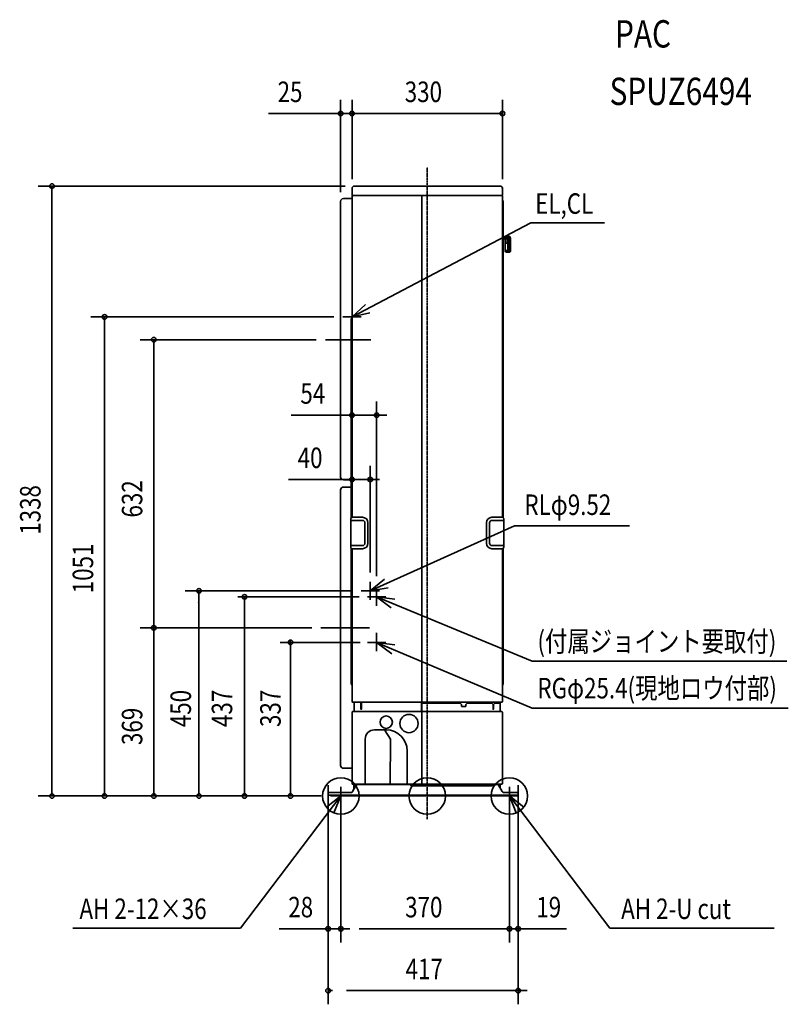
# Model space of a CAD drawing. Extents: x -894 to 793, y -457 to 1703.
import ezdxf
from ezdxf.enums import TextEntityAlignment as Align

# ---------------------------------------------------------------- set-up
doc = ezdxf.new("R2010")
doc.units = 0
doc.linetypes.add('CONTINOUS', pattern=[0])
doc.linetypes.add('DASHDOT', pattern=[5.5, 4, -0.6, 0.3, -0.6])
for name, color, linetype, lineweight in [('ARRANGE', 1, 'Continuous', 35), ('BASIS', 6, 'Continuous', 35), ('DETAIL', 5, 'Continuous', 35), ('ETC', 61, 'Continuous', 35), ('FIX', 11, 'Continuous', 35), ('NOTE', 4, 'Continuous', 35), ('OUTLINE', 3, 'Continuous', 35), ('SIZE', 30, 'Continuous', 35)]:
    doc.layers.add(name, color=color, linetype=linetype, lineweight=lineweight)
doc.styles.get("Standard").update_dxf_attribs({"font": 'simplex.shx', "width": 0.8, "height": 45, "bigfont": 'bigfont.shx'})

msp = doc.modelspace()

# ---------------------------------------------------------------- linework, layer by layer
at = {"layer": 'ARRANGE', "linetype": 'Continuous'}
msp.add_circle((0, 0), 40, dxfattribs=at)
msp.add_point((0, 0), dxfattribs=at)
at = {"layer": 'BASIS', "linetype": 'DASHDOT'}
msp.add_line((0, -50.6), (0, 1379.7), dxfattribs=at)
at = {"layer": 'BASIS'}
for p, q in [((-223.5, 1001), (-123.4, 1001)), ((-233.5, 369), (-126.8, 369)), ((-189.6, 18.5), (-189.6, -8.4)), ((180.4, 17.1), (180.4, -14.4))]:
    msp.add_line(p, q, dxfattribs=at)
at = {"layer": 'DETAIL', "linetype": 'Continuous'}
for p, q in [((-165, 1334.6), (-165, 1319.1)), ((-164, 1317.6), (-164.2, 1317.8)), ((-164, 1317.6), (164, 1317.6)), ((-11.7, 1317.6), (-11.7, 207)), ((164.3, 1317.8), (164, 1317.6)), ((165, 1319.1), (165, 1334.6)), ((-190, 699.5), (-190, 1304.4)), ((-165, 611.4), (-165, 1316.6)), ((165, 1316.6), (165, 611.4)), ((167, 1303.3), (167, 609.9)), ((179.8, 1225.5), (167, 1225.5)), ((179.8, 1222.5), (167, 1222.5)), ((171, 1222.5), (171, 1196.1)), ((171, 1222), (175.3, 1222)), ((183, 1213), (171, 1213)), ((171.4, 1225.5), (171.8, 1226.3)), ((174.1, 1227.9), (174.4, 1227.9)), ((179, 1228), (174.4, 1227.9)), ((175.3, 1213), (175.3, 1222.5)), ((177, 1197), (177, 1213)), ((179, 1226), (177.8, 1226)), ((177.8, 1213), (177.8, 1222.5)), ((177.8, 1222), (179, 1222)), ((179, 1215.7), (179, 1222)), ((179, 1211), (179, 1199)), ((179, 1211), (183, 1211)), ((180.5, 1211), (180.5, 1199)), ((183, 1224), (183, 1196.1)), ((183, 1197), (171, 1197)), ((177.8, 1193), (173.9, 1193.1)), ((177.8, 1193), (180.2, 1193.1)), ((179, 1199), (183, 1199)), ((181, 1193.3), (180.2, 1193.1)), ((-167, 1045.4), (-167, 609.9)), ((-165.9, 1047.7), (-166.1, 1047.5)), ((-168, 608.5), (-168, 545.3)), ((-165.6, 611.3), (-167.7, 609.2)), ((-165.3, 611.4), (-150, 611.4)), ((-142, 611.4), (-150, 611.4)), ((142, 611.4), (150, 611.4)), ((165.3, 611.4), (150, 611.4)), ((165.6, 611.3), (167.7, 609.2)), ((168, 608.5), (168, 545.3)), ((-166, 604.6), (-150, 604.6)), ((-150, 604.6), (-142, 604.6)), ((-136.8, 599.4), (-136.8, 554.4)), ((-130, 599.4), (-130, 554.4)), ((130, 599.4), (130, 554.4)), ((136.8, 599.4), (136.8, 554.4)), ((150, 604.6), (142, 604.6)), ((166, 604.6), (150, 604.6)), ((-165.6, 542.5), (-167.7, 544.6)), ((-167, 543.9), (-167, 247.4)), ((-142, 549.2), (-166.2, 549.2)), ((-142, 542.4), (-165.3, 542.4)), ((-165, 207), (-165, 542.4)), ((142, 549.2), (166.2, 549.2)), ((142, 542.4), (165.3, 542.4)), ((165, 542.4), (165, 207)), ((165.6, 542.5), (167.7, 544.6)), ((167, 543.9), (167, 246.7)), ((-167, 247.4), (-167, 246.4)), ((-165.9, 244.5), (-166.1, 244.7)), ((-12.7, 206), (-164, 206)), ((-160, 206), (-160, 185.2)), ((-145.5, 190.5), (-145.5, 206)), ((-144.5, 190.5), (-144.5, 206)), ((-12.7, 206), (-12.7, 207)), ((-10.7, 207), (-12.7, 207)), ((-12.7, 184), (-12.7, 206)), ((72, 204), (-11.7, 204)), ((-11.7, 27), (-11.7, 204)), ((-10.7, 206), (-10.7, 207)), ((164, 206), (-10.7, 206)), ((-10.7, 205.8), (-10.7, 204)), ((72, 204), (75, 201)), ((75, 201), (75, 197)), ((76, 196), (84, 196)), ((85, 201), (88, 204)), ((85, 197), (85, 201)), ((141.5, 204), (88, 204)), ((144.5, 201), (141.5, 204)), ((144.5, 201), (145.5, 201)), ((144.5, 201), (144.5, 190.5)), ((148.5, 204), (145.5, 201)), ((145.5, 190.5), (145.5, 201)), ((148.5, 204), (160, 204)), ((159.2, 205.8), (159.2, 204)), ((160, 185.2), (160, 204)), ((-165, 27), (-165, 184)), ((-164, 185), (-12.7, 185)), ((-11.7, 184), (-12.7, 184)), ((-10.7, 185), (164, 185)), ((165, 27), (165, 184)), ((-43.9, 99), (-44, 26)), ((-12.7, 26), (-164, 26)), ((-155.7, 23.5), (-163.7, 9.5)), ((-160.8, 14.6), (-160.8, 26)), ((-159.2, 26), (-159.2, 17.4)), ((-157.5, 26), (-156.2, 23.6)), ((155.1, 25), (-155.1, 25)), ((-36.7, 23.6), (-35.5, 22.4)), ((-35.5, 22.4), (-33.9, 22)), ((-33.9, 22), (141.4, 22)), ((-10.7, 27), (-12.7, 27)), ((-12.7, 26), (-12.7, 27)), ((-10.7, 27), (-10.7, 26)), ((-10.7, 26), (164.1, 26)), ((144.4, 24.1), (144.2, 23.6)), ((157.5, 26), (156.2, 23.8)), ((164.5, 9.5), (156.5, 23.5)), ((158.2, 20.5), (158.2, 26)), ((159.8, 17.7), (159.8, 26)), ((-217.6, 5), (-217.6, 2)), ((-212.6, 2), (-217.6, 2)), ((-166.3, 8), (-214.4, 8)), ((-212.6, 0), (-212.6, 2)), ((194.4, 1.6), (-212.6, 1.6)), ((-212.6, 0), (194.4, 0)), ((196.4, 8), (167.1, 8)), ((194.4, 0), (194.4, 2)), ((194.4, 2), (199.4, 2)), ((199.4, 2), (199.4, 5))]:
    msp.add_line(p, q, dxfattribs=at)
at = {"layer": 'DETAIL'}
for p, q in [((-160, 1338), (160, 1338)), ((-165, 1310.4), (-184, 1310.4)), ((167, 1303.3), (165, 1307.8)), ((-167, 693.5), (-184, 693.5)), ((-190, 671.7), (-190, 66.8)), ((-167, 677.7), (-184, 677.7)), ((167, 246.7), (165, 242.3)), ((-116, 145.1), (-90, 145.1)), ((-92.4, 143.1), (-92.4, 145.1)), ((-80.9, 125), (-92.4, 143.1)), ((-136.1, 125), (-136.1, 26)), ((-80.9, 125), (-81, 26)), ((-165, 60.8), (-184, 60.8)), ((-156.2, 23.6), (-155.8, 23.2)), ((-36.7, 23.6), (-38, 25))]:
    msp.add_line(p, q, dxfattribs=at)
for centre, radius in [((-90, 162), 13.6), ((-40, 159), 20.1)]:
    msp.add_circle(centre, radius, dxfattribs=at)
at = {"layer": 'DETAIL', "linetype": 'Continuous'}
for centre, radius, start, end in [((-160, 1333), 5, 90.0001, 179.9999), ((-163.5, 1319.1), 1.5, 179.9989, 239.9998), ((-164, 1316.6), 1, 90.0004, 179.9996), ((160, 1333), 5, 0.0001, 89.9999), ((164, 1316.6), 1, 359.9987, 90.0013), ((163.5, 1319.1), 1.5, 300.0003, 0.001), ((175.1, 1224), 4, 103.8463, 145.3846), ((174, 1196.1), 3, 180.0005, 267.0002), ((180.1, 1196.1), 3, 287.9999, 359.9996), ((-164, 1045.4), 3, 134.9996, 179.9995), ((-168, 1049.8), 3, 314.9996, 359.9995), ((-167, 608.5), 1, 135.0001, 180.0001), ((-166, 606.6), 2, 180, 270), ((-165.3, 610.9), 0.5, 90.0001, 135.001), ((-142, 599.4), 12, 0, 90), ((142, 599.4), 12, 90, 180), ((165.3, 610.9), 0.5, 44.999, 89.9999), ((166, 606.6), 2, 270, 0), ((167, 608.5), 1, 359.9999, 44.9999), ((-142, 599.4), 5.2, 0, 90), ((142, 599.4), 5.2, 90, 180), ((-166, 547.2), 1.96, 95.7757, 180.4173), ((-167, 545.3), 1, 179.9999, 225), ((-165.3, 542.9), 0.5, 225.0014, 270.0017), ((-142, 554.4), 12, 270, 0), ((-142, 554.4), 5.2, 270, 0), ((142, 554.4), 12, 180, 270), ((142, 554.4), 5.2, 180, 270), ((165.3, 542.9), 0.5, 269.9983, 314.9986), ((166, 547.2), 1.96, 359.5827, 84.2243), ((167, 545.3), 1, 315, 0.0001), ((-164, 246.8), 3, 188.1827, 225.0003), ((-168, 242.4), 3, 0.001, 45.0005), ((-164, 207), 1, 179.9998, 270.0002), ((76, 197), 1, 179.9997, 270.0003), ((84, 197), 1, 269.9997, 0.0003), ((159.4, 205.8), 0.2, 90.0005, 179.993), ((164, 207), 1, 269.9997, 0.0003), ((-164, 184), 1, 90.0003, 179.9997), ((-160.2, 185.2), 0.2, 269.9995, 359.9962), ((-145, 190.5), 0.5, 180, 0), ((145, 190.5), 0.5, 180, 0), ((160.2, 185.2), 0.2, 180.0013, 260.0008), ((164, 184), 1, 0.0003, 89.9997), ((-153.1, 22), 3, 89.9998, 150.0004), ((141.4, 25.2), 3.2, 270.0006, 330.0007), ((146, 23.2), 1.8, 89.9995, 149.9988), ((153.9, 22), 3, 29.9998, 90.0003), ((164, 27), 1, 278.1822, 359.999), ((-214.6, 5), 3.01, 87.1998, 179.9655), ((-166.3, 11), 3, 270.0001, 329.9998), ((167.1, 11), 3, 210.0002, 270), ((196.4, 5), 3, 359.9998, 90.0002)]:
    msp.add_arc(centre, radius, start, end, dxfattribs=at)
at = {"layer": 'DETAIL'}
for centre, radius, start, end in [((-184, 1304.4), 6, 90, 180), ((179, 1224), 4, 360, 90), ((179, 1224), 2, 270, 90), ((184, 1216.1), 5, 184.5714, 205.5715), ((179.2, 1224), 1.62, 293.5261, 68.9669), ((-184, 699.5), 6, 180, 270), ((-184, 671.7), 6, 90, 180), ((-10.7, 184), 1, 90.0017, 180.0009), ((-116, 125), 20, 89.9995, 180.0006), ((-90, 99), 46.1, 360, 90), ((-184, 66.8), 6, 180, 270), ((-164, 27), 1, 180.0006, 269.9994), ((-155.5, 27.4), 2.39, 214.8111, 278.622), ((155, 28.5), 3.51, 272.3192, 314.4417)]:
    msp.add_arc(centre, radius, start, end, dxfattribs=at)
at = {"layer": 'FIX', "linetype": 'Continuous'}
for centre in [(-189.6, 0), (180.4, 0)]:
    msp.add_circle(centre, 40, dxfattribs=at)
at = {"layer": 'NOTE', "linetype": 'Continuous'}
for p, q in [((227.5, 1257), (-165, 1051)), ((388.8, 1257), (227.5, 1257)), ((-165, 1051), (-135.6, 1078.1)), ((-165, 1051), (-126, 1059.8)), ((191.7, 593), (-125, 450)), ((191.7, 593), (443.8, 593)), ((-125, 450), (-94, 475.3)), ((-125, 450), (-85.5, 456.5)), ((230, 295.8), (-111, 437)), ((-111, 437), (-79.3, 412.7)), ((-111, 437), (-71.3, 431.8)), ((230, 193), (-111, 337)), ((-111, 337), (-71.3, 331.4)), ((-111, 337), (-77.4, 311.6)), ((789.1, 295.8), (230, 295.8)), ((792.5, 193), (230, 193)), ((-409.7, -290.1), (-189.6, 0)), ((-189.6, 0), (-221.2, -24.5)), ((-189.6, 0), (-204.7, -37)), ((400.5, -290.1), (180.4, 0)), ((180.4, 0), (212, -24.5)), ((180.4, 0), (195.5, -37)), ((-778, -290.1), (-409.7, -290.1)), ((761.4, -290.1), (400.5, -290.1))]:
    msp.add_line(p, q, dxfattribs=at)
at = {"layer": 'NOTE', "linetype": 'CONTINOUS'}
for p, q in [((-165, 1071), (-165, 1031)), ((-185, 1051), (-145, 1051)), ((-125, 470), (-125, 430)), ((-111, 457), (-111, 417)), ((-145, 450), (-105, 450)), ((-131, 437), (-91, 437)), ((-111, 358), (-111, 318)), ((-131, 337), (-91, 337)), ((-209.6, 0), (-169.6, 0)), ((-189.6, -20), (-189.6, 20)), ((160.4, 0), (200.4, 0)), ((180.4, -20), (180.4, 20))]:
    msp.add_line(p, q, dxfattribs=at)
at = {"layer": 'OUTLINE', "linetype": 'Continuous'}
for p, q in [((-165, 1334.6), (-165, 1319.1)), ((-164, 1317.6), (-164.2, 1317.8)), ((164.3, 1317.8), (164, 1317.6)), ((165, 1319.1), (165, 1334.6)), ((-190, 699.5), (-190, 1304.4)), ((-165, 611.4), (-165, 1316.6)), ((165, 1316.6), (165, 611.4)), ((-168, 608.5), (-168, 545.3)), ((-165.6, 611.3), (-167.7, 609.2)), ((165.6, 611.3), (167.7, 609.2)), ((168, 608.5), (168, 545.3)), ((-165.6, 542.5), (-167.7, 544.6)), ((-165, 207), (-165, 542.4)), ((165, 542.4), (165, 207)), ((165.6, 542.5), (167.7, 544.6)), ((-160, 206), (-160, 185.2)), ((159.2, 205.8), (159.2, 204)), ((159.2, 204), (160, 204)), ((164, 206), (159.4, 206)), ((160, 185.2), (160, 204)), ((-165, 27), (-165, 184)), ((160.2, 185), (164, 185)), ((165, 27), (165, 184)), ((-12.7, 26), (-164, 26)), ((-155.7, 23.5), (-163.7, 9.5)), ((-10.7, 27), (-12.7, 27)), ((-12.7, 26), (-12.7, 27)), ((-10.7, 27), (-10.7, 26)), ((-10.7, 26), (164.1, 26)), ((155.1, 25), (153.9, 25)), ((164.5, 9.5), (156.5, 23.5)), ((-217.6, 5), (-217.6, 2)), ((-212.6, 2), (-217.6, 2)), ((-166.3, 8), (-214.4, 8)), ((-212.6, 0), (-212.6, 2)), ((-212.6, 0), (194.4, 0)), ((196.4, 8), (167.1, 8)), ((194.4, 0), (194.4, 2)), ((194.4, 2), (199.4, 2)), ((199.4, 2), (199.4, 5))]:
    msp.add_line(p, q, dxfattribs=at)
at = {"layer": 'OUTLINE'}
for p, q in [((-160, 1338), (160, 1338)), ((-165, 1310.4), (-184, 1310.4)), ((167, 1303.3), (165, 1307.8)), ((-167, 693.5), (-184, 693.5)), ((-167, 693.5), (-167, 677.7)), ((-190, 671.7), (-190, 66.8)), ((-167, 677.7), (-184, 677.7)), ((-165.3, 611.4), (-165, 611.4)), ((165.3, 611.4), (165, 611.4)), ((-165.3, 542.4), (-165, 542.4)), ((165.3, 542.4), (165, 542.4)), ((-164, 206), (-160, 206)), ((-164, 185), (-160.2, 185)), ((-165, 60.8), (-184, 60.8)), ((-155.1, 25), (-153.1, 25))]:
    msp.add_line(p, q, dxfattribs=at)
at = {"layer": 'OUTLINE', "linetype": 'Continuous'}
for centre, radius, start, end in [((-160, 1333), 5, 90.0001, 179.9999), ((-163.5, 1319.1), 1.5, 179.9989, 239.9998), ((-164, 1316.6), 1, 90.0004, 179.9996), ((160, 1333), 5, 0.0001, 89.9999), ((164, 1316.6), 1, 359.9987, 90.0013), ((163.5, 1319.1), 1.5, 300.0003, 0.001), ((-167, 608.5), 1, 135.0001, 180.0001), ((-165.3, 610.9), 0.5, 90.0001, 135.001), ((165.3, 610.9), 0.5, 44.999, 89.9999), ((167, 608.5), 1, 359.9999, 44.9999), ((-167, 545.3), 1, 179.9999, 225), ((-165.3, 542.9), 0.5, 225.0014, 270.0017), ((165.3, 542.9), 0.5, 269.9983, 314.9986), ((167, 545.3), 1, 315, 0.0001), ((-164, 207), 1, 179.9998, 270.0002), ((159.4, 205.8), 0.2, 90.0005, 179.993), ((164, 207), 1, 269.9997, 0.0003), ((-164, 184), 1, 90.0003, 179.9997), ((-160.2, 185.2), 0.2, 269.9995, 359.9962), ((160.2, 185.2), 0.2, 180.0013, 260.0008), ((164, 184), 1, 0.0003, 89.9997), ((-153.1, 22), 3, 89.9998, 150.0004), ((153.9, 22), 3, 29.9998, 90.0003), ((164, 27), 1, 278.1822, 359.999), ((-214.6, 5), 3.01, 87.1998, 179.9655), ((-166.3, 11), 3, 270.0001, 329.9998), ((167.1, 11), 3, 210.0002, 270), ((196.4, 5), 3, 359.9998, 90.0002)]:
    msp.add_arc(centre, radius, start, end, dxfattribs=at)
at = {"layer": 'OUTLINE'}
for centre, radius, start, end in [((-184, 1304.4), 6, 90, 180), ((-184, 699.5), 6, 180, 270), ((-184, 671.7), 6, 90, 180), ((-184, 66.8), 6, 180, 270), ((-164, 27), 1, 180.0006, 269.9994), ((-155.5, 27.4), 2.39, 214.8111, 278.622), ((155, 28.5), 3.51, 272.3192, 314.4417)]:
    msp.add_arc(centre, radius, start, end, dxfattribs=at)
at = {"layer": 'SIZE', "linetype": 'Continuous'}
for p, q in [((-190, 1324.4), (-190, 1527.2)), ((-165, 1353), (-165, 1527.2)), ((-165, 1353), (-165, 1527.2)), ((165, 1353), (165, 1527.2)), ((-200, 1497.2), (-348.3, 1497.2)), ((-190, 1497.2), (-200, 1497.2)), ((-165, 1497.2), (-190, 1497.2)), ((-165, 1497.2), (-155, 1497.2)), ((-165, 1497.2), (-155, 1497.2)), ((-155, 1497.2), (-145, 1497.2)), ((155, 1497.2), (-155, 1497.2)), ((165, 1497.2), (155, 1497.2)), ((-180, 1338), (-853.6, 1338)), ((-823.6, 1338), (-823.6, 1328)), ((-823.6, 10), (-823.6, 1328)), ((-205, 1051), (-738.1, 1051)), ((-708.1, 1051), (-708.1, 1041)), ((-708.1, 1041), (-708.1, 10)), ((-600.2, 1001), (-600.2, 991)), ((-165, 631.4), (-165, 865.4)), ((-111, 482), (-111, 865.4)), ((-175, 835.4), (-298.4, 835.4)), ((-165, 835.4), (-175, 835.4)), ((-109, 835.4), (-165, 835.4)), ((-109, 835.4), (-99, 835.4)), ((-99, 835.4), (-89, 835.4)), ((-165, 631.4), (-165, 724.4)), ((-125, 490), (-125, 724.4)), ((-175, 694.4), (-304.3, 694.4)), ((-165, 694.4), (-175, 694.4)), ((-125, 694.4), (-165, 694.4)), ((-125, 694.4), (-115, 694.4)), ((-115, 694.4), (-105, 694.4)), ((-165, 450), (-531.5, 450)), ((-500.9, 10), (-500.9, 450)), ((-149, 437), (-415.9, 437)), ((-400.9, 10), (-400.9, 437)), ((-253.5, 369), (-630.2, 369)), ((-600.2, 369), (-600.2, 379)), ((-600.2, 369), (-600.2, 359)), ((-600.2, 10), (-600.2, 359)), ((-147, 337), (-322.9, 337)), ((-299.9, 0), (-299.9, 342)), ((-217.6, 23.5), (-217.6, -321.3)), ((-217.6, 23.5), (-217.6, -457)), ((199.4, 23.5), (199.4, -321.3)), ((199.4, 23.5), (199.4, -457)), ((-232.6, 0), (-853.6, 0)), ((-823.6, 0), (-823.6, 10)), ((-232.6, 0), (-738.1, 0)), ((-708.1, 0), (-708.1, 10)), ((-232.6, 0), (-630.2, 0)), ((-600.2, 0), (-600.2, 10)), ((-232.6, 0), (-531.4, 0)), ((-500.9, 0), (-500.9, 10)), ((-232.6, 0), (-406.5, 0)), ((-400.9, 0), (-400.9, 10)), ((-189.6, 1.5), (-189.6, -321.3)), ((-189.6, 1.5), (-189.6, -321.3)), ((180.4, 1.5), (180.4, -321.3)), ((180.4, 1.5), (180.4, -321.3)), ((-181.7, -291.3), (-324.9, -291.3)), ((-217.6, -291.3), (-227.6, -291.3)), ((-189.6, -291.3), (-217.6, -291.3)), ((-189.6, -291.3), (-179.6, -291.3)), ((-189.6, -291.3), (-179.6, -291.3)), ((-179.6, -291.3), (-169.6, -291.3)), ((200.6, -291.3), (-149.4, -291.3)), ((170.4, -291.3), (160.4, -291.3)), ((180.4, -291.3), (170.4, -291.3)), ((180.4, -291.3), (170.4, -291.3)), ((176.3, -291.3), (305.9, -291.3)), ((180.4, -291.3), (199.4, -291.3)), ((199.4, -291.3), (209.4, -291.3)), ((-217.6, -427), (-207.6, -427)), ((219.6, -427), (-177.4, -427)), ((199.4, -427), (189.4, -427))]:
    msp.add_line(p, q, dxfattribs=at)
at = {"layer": 'SIZE'}
for p, q in [((-243.5, 1001), (-630.2, 1001)), ((-600.2, 991), (-600.2, 379)), ((-253.5, 369), (-630.2, 369))]:
    msp.add_line(p, q, dxfattribs=at)
at = {"layer": 'SIZE', "linetype": 'Continuous'}
for centre in [(-190, 1497.2), (-165, 1497.2), (-165, 1497.2), (165, 1497.2), (-823.6, 1338), (-708.1, 1051), (-600.2, 1001), (-165, 835.4), (-111, 835.4), (-165, 694.4), (-125, 694.4), (-500.9, 450), (-400.9, 437), (-600.2, 369), (-600.2, 369), (-299.9, 337), (-823.6, 0), (-708.1, 0), (-600.2, 0), (-500.9, 0), (-400.9, 0), (-299.9, 0), (-217.6, -291.3), (-189.6, -291.3), (-189.6, -291.3), (180.4, -291.3), (180.4, -291.3), (199.4, -291.3), (-217.6, -427), (199.4, -427)]:
    msp.add_circle(centre, 5, dxfattribs=at)
msp.add_point((-501.4, 424), dxfattribs=at)

# ---------------------------------------------------------------- texts
at = {"layer": 'ETC', "linetype": 'Continuous', "width": 0.8}
for s, p in [('PAC', (412.1, 1623.2)), ('SPUZ6494', (400.2, 1497.1))]:
    msp.add_text(s, height=60, dxfattribs=at).set_placement(p, align=Align.BOTTOM_LEFT)
at = {"layer": 'NOTE', "linetype": 'Continuous', "width": 0.8}
for s, p in [('EL,CL', (237, 1263.1)), ('RLφ9.52', (213.3, 602.4)), ('(付属ジョイント要取付)', (241.9, 302.6)), ('RGφ25.4(現地ロウ付部)', (241.9, 200)), ('AH 2-12×36', (-763.2, -284)), ('AH 2-U cut', (425.7, -284))]:
    msp.add_text(s, height=45, dxfattribs=at).set_placement(p, align=Align.BOTTOM_LEFT)
at = {"layer": 'SIZE', "width": 0.8}
for s, p in [('25', (-328.3, 1508.2)), ('330', (-49.3, 1508.2)), ('54', (-278.4, 846.4)), ('40', (-284.3, 705.4)), ('28', (-304.9, -280.3)), ('370', (-48.4, -280.3)), ('19', (239.4, -280.3)), ('417', (-47.4, -416))]:
    msp.add_text(s, height=45, dxfattribs=at).set_placement(p, align=Align.BOTTOM_LEFT)
for s, p in [('1338', (-834.6, 573)), ('632', (-611.2, 610.9)), ('1051', (-719.1, 444.8)), ('450', (-504.4, 150.9)), ('437', (-413.9, 151.3)), ('337', (-307.5, 151.3)), ('369', (-611.2, 111.8))]:
    msp.add_text(s, height=45, rotation=90, dxfattribs=at).set_placement(p, align=Align.BOTTOM_LEFT)

doc.saveas('drawing.dxf')
